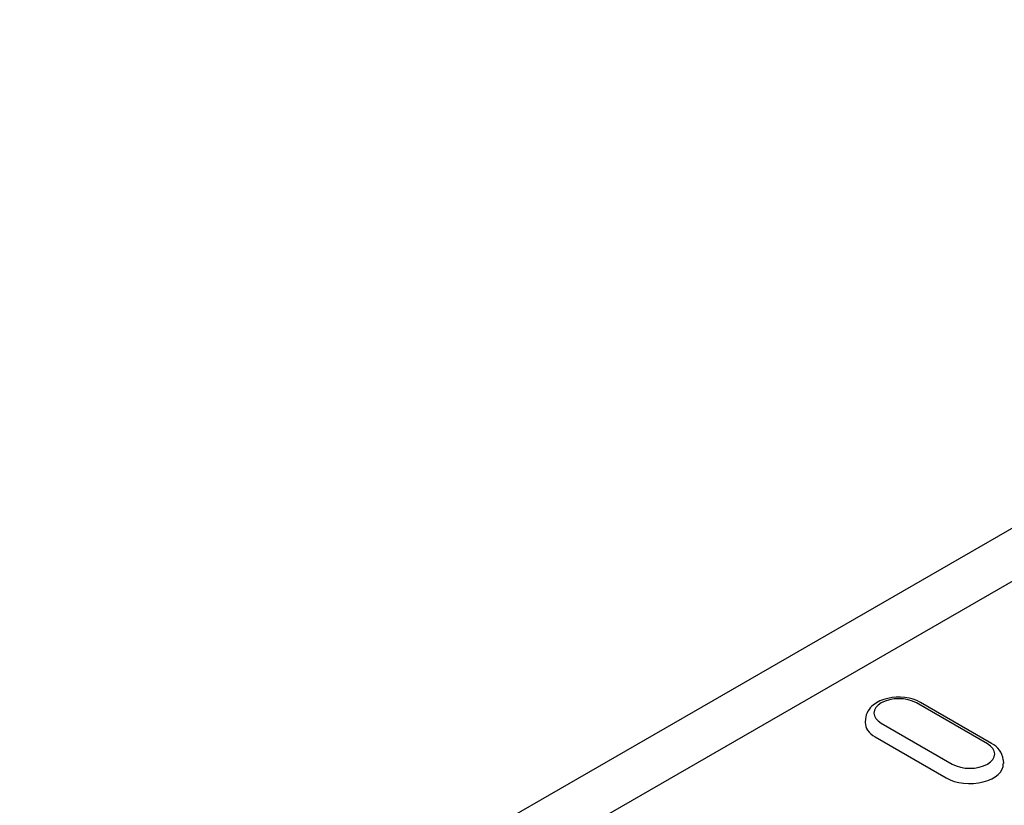
# Model space of a CAD drawing. Extents: x 1923 to 3473, y -436 to 1581.
# Drawn here: x 2993 to 3110, y 837 to 931 of the extents above; entities that cross this region are included whole.
import ezdxf

# ---------------------------------------------------------------- set-up
doc = ezdxf.new("R2010")
doc.units = 0
doc.header["$LTSCALE"] = 8
doc.header["$MEASUREMENT"] = 0
doc.layers.add('DUENN-18', color=94, linetype='CONTINUOUS')
doc.layers.add('SICHTBAR', color=7, linetype='CONTINUOUS')

msp = doc.modelspace()

# ---------------------------------------------------------------- linework, layer by layer
at = {"layer": 'DUENN-18'}
for p, q in [((2967.83, 781.61), (3124.48, 871.82)), ((3108.13, 844.7), (3099.64, 849.58)), ((3108.62, 844.75), (3100.14, 849.63)), ((3093.57, 847.68), (3093.54, 847.23)), ((3095.43, 847.16), (3103.92, 842.28)), ((3094.71, 845.52), (3103.19, 840.63)), ((3109.99, 842.8), (3110.02, 842.34))]:
    msp.add_line(p, q, dxfattribs=at)
at = {"layer": 'DUENN-18', "flags": 128}
for points in [[(3100.14, 849.63), (3099.71, 849.85), (3099.25, 850.02), (3098.76, 850.14), (3098.26, 850.22), (3097.75, 850.26), (3097.24, 850.26), (3096.73, 850.21), (3096.23, 850.12), (3095.75, 849.99), (3095.29, 849.82), (3094.87, 849.59), (3094.48, 849.32), (3094.3, 849.17), (3094.14, 849), (3093.99, 848.81), (3093.86, 848.61), (3093.75, 848.4), (3093.66, 848.17), (3093.6, 847.93), (3093.57, 847.68)], [(3109.99, 842.8), (3109.95, 843.11), (3109.85, 843.42), (3109.72, 843.7), (3109.55, 843.96), (3109.35, 844.19), (3109.13, 844.4), (3108.88, 844.58), (3108.62, 844.75)]]:
    msp.add_lwpolyline(points, dxfattribs=at)
at = {"layer": 'DUENN-18'}
for centre, major_axis, start_param, end_param in [((3097.54, 848.37), (-2.97, 0), 3.926991, 7.068583), ((3097.54, 847.15), (-4, 0), 6.246262, 7.068583), ((3106.02, 843.49), (2.97, 0), 3.926991, 7.068583), ((3106.02, 842.26), (4, 0), 3.926991, 6.320109)]:
    msp.add_ellipse(centre, major_axis=major_axis, ratio=0.575862, start_param=start_param, end_param=end_param, dxfattribs=at)
at = {"layer": 'SICHTBAR'}
msp.add_line((3216.43, 931.09), (2863.49, 727.85), dxfattribs=at)

doc.saveas('drawing.dxf')
